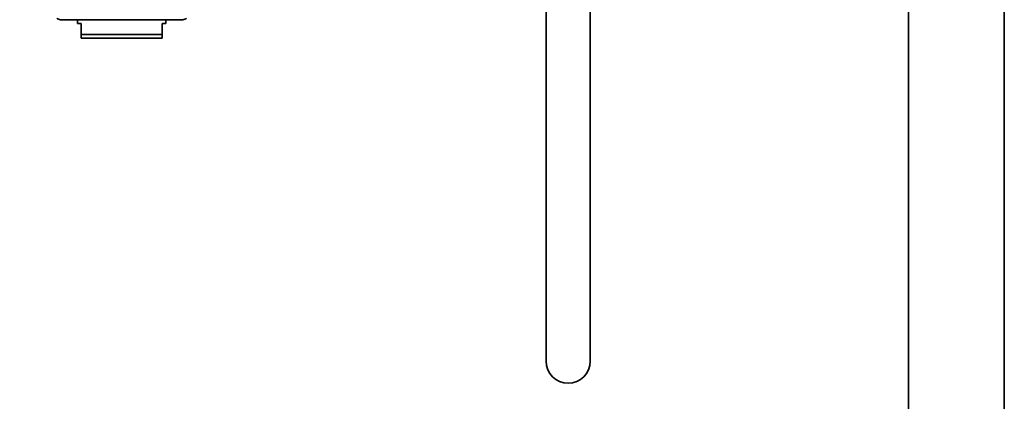
# Model space of a CAD drawing. Units: millimetres. Extents: x 0 to 2388, y 0 to 2738.
# Drawn here: x 262 to 529, y 1898 to 2002 of the extents above; entities that cross this region are included whole.
import ezdxf
from ezdxf import colors
from ezdxf.entities.mleader import LeaderData, LeaderLine
from ezdxf.math import Vec2, Vec3

# ---------------------------------------------------------------- set-up
doc = ezdxf.new("R2010")
doc.units = ezdxf.units.MM
doc.layers.add('DV7_Défaut', color=7, linetype='Continuous')
doc.layers.add('Défaut', color=7, linetype='Continuous')

# ---------------------------------------------------------------- blocks, each defined once
blk = doc.blocks.new('_DOT')
at = {"color": 0}
blk.add_line((0, 0), (-1, 0), dxfattribs=at)
at = {"color": 0, "const_width": 0.333}
blk.add_lwpolyline([(-0.1665, 0, 1), (0.1665, 0, 1)], format="xyb", close=True, dxfattribs=at)
blk = doc.blocks.new('SE6')
at = {"layer": 'DV7_Défaut', "color": 7, "linetype": 'Continuous', "lineweight": 35}
for p, q in [((404.79, 2049.06), (404.79, 1909.06)), ((416.79, 1909.06), (416.79, 2049.06)), ((503.29, 2013.41), (503.29, 1292.41)), ((529.29, 1292.41), (529.29, 2013.41)), ((306.11, 2001.85), (272.79, 2001.85)), ((277.45, 2001.85), (277.45, 2000.85)), ((301.45, 2000.85), (301.45, 2001.85)), ((277.45, 2000.85), (278.45, 2000.85)), ((278.45, 1997.85), (278.45, 2000.85)), ((300.45, 2000.85), (301.45, 2000.85)), ((300.45, 1997.85), (300.45, 2000.85)), ((278.45, 1997.85), (300.45, 1997.85)), ((278.45, 1996.85), (278.45, 1997.85)), ((300.45, 1996.85), (278.45, 1996.85)), ((300.45, 1996.85), (300.45, 1997.85))]:
    blk.add_line(p, q, dxfattribs=at)
for centre, radius, start, end in [((272.79, 2003.31), 1.46, 227.8075, 270), ((306.11, 2003.31), 1.46, 270, 312.1925), ((410.79, 1909.06), 6, 180, 0)]:
    blk.add_arc(centre, radius, start, end, dxfattribs=at)

msp = doc.modelspace()

# ---------------------------------------------------------------- block references
at = {"layer": 'Défaut'}
msp.add_blockref('SE6', (0, 0), dxfattribs=at)

# ---------------------------------------------------------------- leaders
at = {"layer": 'Défaut', "color": 7, "linetype": 'Continuous', "lineweight": 18}
ml = msp.add_multileader_mtext('Standard', dxfattribs=at)
ml.set_content('{\\pxsm0.9;\\fSolid Edge ISO|b1||i0||c0|p34;\\W1.;21/08/2020\\P}', color=256)
ml.set_leader_properties()
ml.set_arrow_properties(name='DOT')
ml.build(insert=Vec2(0, 0))
ml.multileader.update_dxf_attribs({"leader_type": 0, "dogleg_length": 0, "arrow_head_size": 12})
ctx = ml.context
ctx.base_point, ctx.char_height, ctx.arrow_head_size, ctx.landing_gap_size = Vec3(2300.09, 2730.82), 12, 12, 4.2
notes = []
notes.append((ctx, [(0, (0, 0, 0), (0, 0), (1, 0), 1, [])]))
ctx.mtext.insert = Vec3(2302.09, 2736.94)
for ctx, leaders in notes:
    for number, flags, end, landing, length, lines in leaders:
        leader = LeaderData()
        leader.index, (leader.has_last_leader_line, leader.has_dogleg_vector, leader.attachment_direction) = number, flags
        leader.last_leader_point, leader.dogleg_vector, leader.dogleg_length = Vec3(end), Vec3(landing), length
        for number, points, colour, breaks in lines:
            line = LeaderLine()
            line.index, line.vertices, line.color, line.breaks = number, Vec3.list(points), colors.encode_raw_color(colour), breaks
            leader.lines.append(line)
        ctx.leaders.append(leader)

doc.saveas('drawing.dxf')
